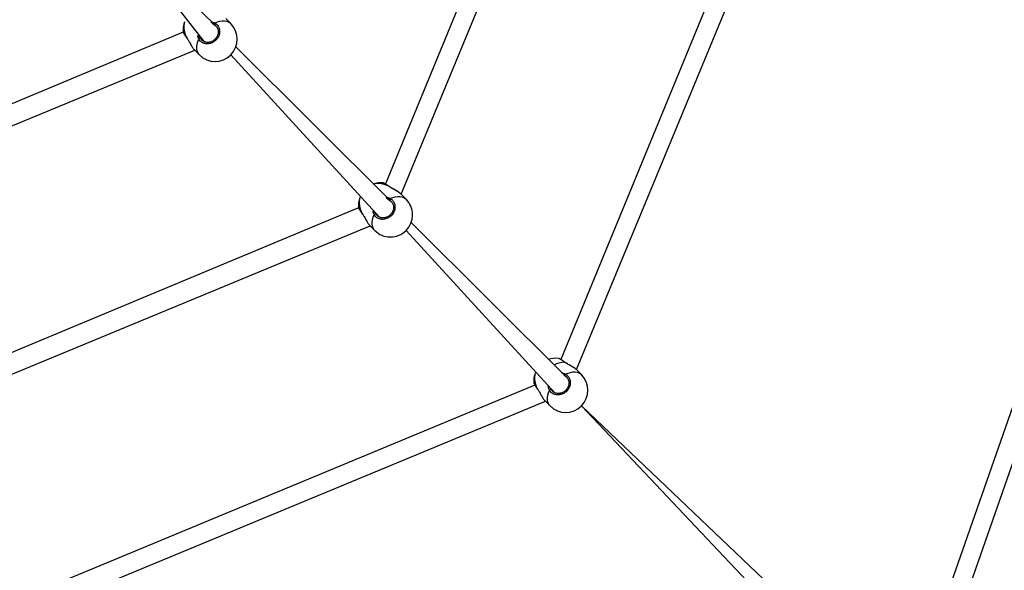
# Model space of a CAD drawing. Units: millimetres. Extents: x 27 to 1431, y 45 to 1337.
# Drawn here: x 732 to 817, y 377 to 424 of the extents above; entities that cross this region are included whole.
import ezdxf

# ---------------------------------------------------------------- set-up
doc = ezdxf.new("R2010")
doc.units = ezdxf.units.MM
doc.header["$PDSIZE"] = -1
doc.dimstyles.new('ISO-25', dxfattribs={"dimtxt": 2.5, "dimasz": 2.5, "dimexe": 1.25, "dimexo": 0.625, "dimtad": 1, "dimtxsty": 'Standard', "dimcen": 2.5, "dimadec": 0, "dimazin": 0, "dimtfac": 1, "dimtmove": 0, "dimatfit": 3, "dimfxl": 1, "dimarcsym": 0})

# ---------------------------------------------------------------- blocks, each defined once
blk = doc.blocks.new('*D8')
at = {"color": 0, "lineweight": -2}
for p, q in [((674.89, 944.656), (995.027, 944.656)), ((985.027, 911.636), (985.027, 624.783)), ((985.027, 277.45), (985.027, 564.303)), ((667.946, 244.43), (995.027, 244.43))]:
    blk.add_line(p, q, dxfattribs=at)
at = {"color": 0}
for points in [[(990.531, 911.636), (979.524, 911.636), (985.027, 944.656)], [(979.524, 277.45), (990.531, 277.45), (985.027, 244.43)]]:
    blk.add_solid(points, dxfattribs=at)
at = {"layer": 'Defpoints', "color": 0}
for p in [(664.89, 944.656), (657.946, 244.43), (985.027, 244.43)]:
    blk.add_point(p, dxfattribs=at)
at = {"color": 0, "insert": (985.027, 594.543), "char_height": 30, "attachment_point": 5}
blk.add_mtext('700', dxfattribs=at)

msp = doc.modelspace()

# ---------------------------------------------------------------- linework, layer by layer
at = {"color": 0, "linetype": 'Continuous', "lineweight": 25}
for p, q in [((800.664, 500.101, 3.906), (763.475, 409.837, 3.906)), ((764.808, 408.974, 3.906), (802.157, 499.042, 3.906)), ((818.811, 492.584, 3.906), (778.509, 394.803, 3.906)), ((779.842, 393.94, 3.906), (820.304, 491.525, 3.906)), ((847.988, 478.734, 3.906), (811.944, 375.61, 3.906)), ((813.453, 375.079, 3.906), (849.476, 478.142, 3.906)), ((743.764, 427.331, 3.906), (747.942, 422.021, 3.906)), ((748.976, 423.315, 3.906), (744.239, 427.987, 3.906)), ((750.208, 423.574, 3.906), (749.774, 424.007, 3.906)), ((748.933, 423.349, 3.906), (748.799, 423.465, 3.906)), ((748.854, 423.62, 3.906), (749.07, 423.708, 3.906)), ((748.976, 423.315, 3.906), (748.933, 423.349, 3.906)), ((749.07, 423.708, 3.906), (749.282, 423.767, 3.906)), ((749.282, 423.767, 3.906), (749.486, 423.798, 3.906)), ((749.486, 423.798, 3.906), (749.678, 423.799, 3.906)), ((749.678, 423.799, 3.906), (749.855, 423.77, 3.906)), ((749.855, 423.77, 3.906), (750.013, 423.712, 3.906)), ((750.013, 423.712, 3.906), (750.149, 423.626, 3.906)), ((750.149, 423.626, 3.906), (750.208, 423.574, 3.906)), ((746.142, 422.837, 3.906), (663.693, 388.468, 3.906)), ((746.142, 422.837, 3.906), (746.142, 422.837, 3.906)), ((746.449, 422.326, 3.906), (746.45, 422.339, 3.906)), ((746.454, 422.317, 3.906), (746.449, 422.326, 3.906)), ((746.45, 422.339, 3.906), (746.492, 422.272, 3.906)), ((746.454, 422.317, 3.906), (746.491, 422.262, 3.906)), ((747.387, 422.025, 3.906), (747.475, 422.241, 3.906)), ((747.606, 422.358, 3.906), (747.63, 422.296, 3.906)), ((664.526, 387.109, 3.906), (747.117, 421.291, 3.906)), ((747.087, 421.32, 3.906), (747.521, 420.887, 3.906)), ((747.296, 421.417, 3.906), (747.297, 421.609, 3.906)), ((747.325, 421.24, 3.906), (747.296, 421.417, 3.906)), ((747.297, 421.609, 3.906), (747.328, 421.813, 3.906)), ((747.328, 421.813, 3.906), (747.387, 422.025, 3.906)), ((764.009, 408.281, 3.906), (750.649, 421.577, 3.906)), ((747.383, 421.082, 3.906), (747.325, 421.24, 3.906)), ((747.468, 420.946, 3.906), (747.383, 421.082, 3.906)), ((747.521, 420.887, 3.906), (747.468, 420.946, 3.906)), ((750.208, 420.887, 3.906), (762.976, 406.988, 3.906)), ((763.803, 409.612, 3.906), (763.79, 409.611, 3.906)), ((763.811, 409.608, 3.906), (763.803, 409.612, 3.906)), ((763.888, 408.587, 3.906), (764.104, 408.674, 3.906)), ((764.104, 408.674, 3.906), (764.315, 408.734, 3.906)), ((764.315, 408.734, 3.906), (764.519, 408.764, 3.906)), ((764.519, 408.764, 3.906), (764.711, 408.765, 3.906)), ((764.711, 408.765, 3.906), (764.888, 408.736, 3.906)), ((765.242, 408.54, 3.906), (764.808, 408.974, 3.906)), ((764.888, 408.736, 3.906), (765.046, 408.679, 3.906)), ((765.046, 408.679, 3.906), (765.183, 408.593, 3.906)), ((761.176, 407.803, 3.906), (671.129, 370.287, 3.906)), ((761.176, 407.803, 3.906), (761.176, 407.803, 3.906)), ((763.966, 408.316, 3.906), (763.833, 408.432, 3.906)), ((764.009, 408.281, 3.906), (763.966, 408.316, 3.906)), ((765.183, 408.593, 3.906), (765.242, 408.54, 3.906)), ((761.483, 407.292, 3.906), (761.484, 407.305, 3.906)), ((761.487, 407.283, 3.906), (761.483, 407.292, 3.906)), ((761.484, 407.305, 3.906), (761.526, 407.238, 3.906)), ((761.487, 407.283, 3.906), (761.525, 407.228, 3.906)), ((762.361, 406.78, 3.906), (762.421, 406.991, 3.906)), ((762.421, 406.991, 3.906), (762.508, 407.207, 3.906)), ((762.64, 407.324, 3.906), (762.663, 407.262, 3.906)), ((672.043, 368.962, 3.906), (762.151, 406.257, 3.906)), ((762.122, 406.288, 3.906), (762.555, 405.853, 3.906)), ((762.33, 406.384, 3.906), (762.331, 406.576, 3.906)), ((762.359, 406.207, 3.906), (762.33, 406.384, 3.906)), ((762.331, 406.576, 3.906), (762.361, 406.78, 3.906)), ((762.416, 406.049, 3.906), (762.359, 406.207, 3.906)), ((779.043, 393.244, 3.906), (765.683, 406.544, 3.906)), ((762.502, 405.912, 3.906), (762.416, 406.049, 3.906)), ((762.555, 405.853, 3.906), (762.502, 405.912, 3.906)), ((765.242, 405.853, 3.906), (778.01, 391.954, 3.906)), ((778.922, 393.553, 3.906), (779.137, 393.64, 3.906)), ((778.922, 393.553, 3.906), (779.137, 393.64, 3.906)), ((779.137, 393.64, 3.906), (779.349, 393.7, 3.906)), ((779.137, 393.64, 3.906), (779.349, 393.7, 3.906)), ((779.349, 393.7, 3.906), (779.553, 393.731, 3.906)), ((779.349, 393.7, 3.906), (779.553, 393.731, 3.906)), ((779.553, 393.731, 3.906), (779.745, 393.732, 3.906)), ((779.553, 393.731, 3.906), (779.745, 393.732, 3.906)), ((779.745, 393.732, 3.906), (779.922, 393.703, 3.906)), ((779.745, 393.732, 3.906), (779.922, 393.703, 3.906)), ((780.276, 393.506, 3.906), (779.842, 393.94, 3.906)), ((780.276, 393.506, 3.906), (779.842, 393.94, 3.906)), ((779.922, 393.703, 3.906), (780.08, 393.645, 3.906)), ((779.922, 393.703, 3.906), (780.08, 393.645, 3.906)), ((780.08, 393.645, 3.906), (780.216, 393.559, 3.906)), ((780.08, 393.645, 3.906), (780.216, 393.559, 3.906)), ((780.216, 393.559, 3.906), (780.276, 393.506, 3.906)), ((780.216, 393.559, 3.906), (780.276, 393.506, 3.906)), ((776.283, 392.601, 3.906), (678.646, 352.14, 3.906)), ((776.21, 392.774, 3.906), (776.209, 392.77, 3.906)), ((776.21, 392.774, 3.906), (776.209, 392.77, 3.906)), ((779, 393.282, 3.906), (778.866, 393.398, 3.906)), ((779, 393.282, 3.906), (778.866, 393.398, 3.906)), ((779.043, 393.244, 3.906), (779, 393.282, 3.906)), ((779.043, 393.244, 3.906), (779, 393.282, 3.906)), ((776.518, 392.271, 3.906), (776.56, 392.205, 3.906)), ((776.518, 392.271, 3.906), (776.56, 392.205, 3.906)), ((776.52, 392.249, 3.906), (776.558, 392.195, 3.906)), ((776.52, 392.249, 3.906), (776.558, 392.195, 3.906)), ((777.364, 391.542, 3.906), (777.395, 391.746, 3.906)), ((777.364, 391.542, 3.906), (777.395, 391.746, 3.906)), ((777.395, 391.746, 3.906), (777.455, 391.958, 3.906)), ((777.395, 391.746, 3.906), (777.455, 391.958, 3.906)), ((777.455, 391.958, 3.906), (777.542, 392.173, 3.906)), ((777.455, 391.958, 3.906), (777.542, 392.173, 3.906)), ((777.673, 392.29, 3.906), (777.697, 392.229, 3.906)), ((777.673, 392.29, 3.906), (777.697, 392.229, 3.906)), ((679.56, 350.815, 3.906), (777.184, 391.224, 3.906)), ((777.155, 391.253, 3.906), (777.589, 390.819, 3.906)), ((777.155, 391.253, 3.906), (777.589, 390.819, 3.906)), ((777.363, 391.35, 3.906), (777.364, 391.542, 3.906)), ((777.363, 391.35, 3.906), (777.364, 391.542, 3.906)), ((777.392, 391.173, 3.906), (777.363, 391.35, 3.906)), ((777.392, 391.173, 3.906), (777.363, 391.35, 3.906)), ((777.45, 391.015, 3.906), (777.392, 391.173, 3.906)), ((777.45, 391.015, 3.906), (777.392, 391.173, 3.906)), ((777.536, 390.879, 3.906), (777.45, 391.015, 3.906)), ((777.536, 390.879, 3.906), (777.45, 391.015, 3.906)), ((777.589, 390.819, 3.906), (777.536, 390.879, 3.906)), ((777.589, 390.819, 3.906), (777.536, 390.879, 3.906)), ((780.276, 390.819, 3.906), (801.236, 368.728, 3.906)), ((802.367, 369.859, 3.906), (780.276, 390.819, 3.906))]:
    msp.add_line(p, q, dxfattribs=at)
at = {"color": 0, "lineweight": 18}
msp.add_circle((576.545, 594.55, 3.906), 550, dxfattribs=at)
at = {"color": 0, "linetype": 'Continuous', "lineweight": 25}
for centre, radius, start, end in [((748.022, 423.073, 3.906), 1.9, 159.90106, 187.00519), ((748.087, 423.299, 3.906), 1.897, 167.00648, 210.40658), ((748.934, 423.505, 3.906), 0.14, 124.49656, 196.27008), ((748.865, 422.23, 3.906), 1.9, 315.0001, 44.99986), ((747.59, 422.161, 3.906), 0.14, 73.72992, 145.50344), ((748.865, 422.23, 3.906), 1.9, 225.00014, 314.9999), ((763.056, 408.039, 3.906), 1.9, 83.21352, 110.09894), ((762.824, 407.936, 3.906), 1.934, 60.02555, 102.56101), ((763.056, 408.039, 3.906), 1.9, 159.90106, 187.00519), ((763.12, 408.265, 3.906), 1.897, 167.00686, 210.40657), ((763.967, 408.471, 3.906), 0.14, 124.49556, 196.27108), ((763.898, 407.196, 3.906), 1.9, 314.99984, 44.99997), ((762.624, 407.128, 3.906), 0.14, 73.72892, 145.50444), ((763.898, 407.196, 3.906), 1.9, 225.00003, 315.00016), ((778.089, 393.005, 3.906), 1.9, 83.16255, 110.07117), ((778.896, 392.644, 3.906), 1.935, 92.16166, 120.47824), ((778.09, 393.005, 3.906), 1.9, 159.90106, 187.00519), ((778.155, 393.232, 3.906), 1.898, 167.01738, 210.39532), ((779.001, 393.437, 3.906), 0.14, 124.50205, 196.25956), ((778.932, 392.163, 3.906), 1.9, 315, 45), ((777.658, 392.094, 3.906), 0.14, 73.74044, 145.49795), ((778.932, 392.163, 3.906), 1.9, 224.99992, 314.9999)]:
    msp.add_arc(centre, radius, start, end, dxfattribs=at)
for points, knots in [([(748.854, 423.62, 3.906), (748.936, 423.56, 3.906), (749.099, 423.441, 3.906), (749.237, 423.159, 3.906), (749.273, 422.841, 3.906), (749.198, 422.516, 3.906), (749.022, 422.224, 3.906), (748.768, 421.997, 3.906), (748.464, 421.858, 3.906), (748.143, 421.822, 3.906), (747.84, 421.893, 3.906), (747.609, 422.044, 3.906), (747.514, 422.184, 3.906), (747.475, 422.241, 3.906)], [0, 0, 0, 0, 0.094786, 0.189569, 0.284316, 0.378379, 0.471355, 0.563382, 0.655123, 0.747394, 0.8407, 0.93501, 1, 1, 1, 1]), ([(748.976, 423.315, 3.906), (749.001, 423.283, 3.906), (749.055, 423.214, 3.906), (749.108, 423.085, 3.906), (749.137, 422.938, 3.906), (749.137, 422.785, 3.906), (749.107, 422.631, 3.906), (749.049, 422.481, 3.906), (748.965, 422.343, 3.906), (748.858, 422.219, 3.906), (748.733, 422.116, 3.906), (748.593, 422.036, 3.906), (748.445, 421.983, 3.906), (748.293, 421.957, 3.906), (748.143, 421.959, 3.906), (747.999, 421.99, 3.906), (747.869, 422.05, 3.906), (747.783, 422.106, 3.906), (747.749, 422.146, 3.906), (747.744, 422.151, 3.906)], [0, 0, 0, 0, 0.054615, 0.118687, 0.182497, 0.245492, 0.308095, 0.370286, 0.432107, 0.493837, 0.555263, 0.616709, 0.678024, 0.739695, 0.801787, 0.86447, 0.927659, 0.991231, 1, 1, 1, 1]), ([(748.732, 423.494, 3.906), (748.498, 423.732, 3.906), (748.559, 423.733, 3.906), (748.671, 423.698, 3.906), (748.786, 423.657, 3.906), (748.843, 423.626, 3.906), (748.854, 423.62, 3.906)], [0, 0, 0, 0, 0.029197, 0.459749, 0.889796, 1, 1, 1, 1]), ([(748.799, 423.465, 3.906), (748.789, 423.471, 3.906), (748.769, 423.484, 3.906), (748.745, 423.491, 3.906), (748.732, 423.494, 3.906)], [0, 0, 0, 0, 0.501758, 1, 1, 1, 1]), ([(746.142, 422.837, 3.906), (746.138, 422.835, 3.906), (746.14, 422.818, 3.906), (746.155, 422.784, 3.906), (746.184, 422.72, 3.906), (746.237, 422.63, 3.906), (746.307, 422.523, 3.906), (746.38, 422.417, 3.906), (746.433, 422.345, 3.906), (746.454, 422.317, 3.906)], [0, 0, 0, 0, 0.006403, 0.123531, 0.320089, 0.50199, 0.693883, 0.882583, 1, 1, 1, 1]), ([(746.142, 422.837, 3.906), (746.141, 422.835, 3.906), (746.137, 422.82, 3.906), (746.198, 422.708, 3.906), (746.308, 422.535, 3.906), (746.409, 422.396, 3.906), (746.45, 422.339, 3.906)], [0, 0, 0, 0, 0.070216, 0.413656, 0.760782, 1, 1, 1, 1]), ([(746.492, 422.272, 3.906), (746.535, 422.205, 3.906), (746.636, 422.05, 3.906), (746.781, 421.769, 3.906), (746.94, 421.492, 3.906), (747.041, 421.376, 3.906), (747.087, 421.32, 3.906)], [0, 0, 0, 0, 0.1948345, 0.4576553, 0.7431398, 1, 1, 1, 1]), ([(747.475, 422.241, 3.906), (747.429, 422.331, 3.906), (747.373, 422.441, 3.906), (747.37, 422.571, 3.906), (747.606, 422.358, 3.906)], [0, 0, 0, 0, 0.824199, 1, 1, 1, 1]), ([(747.63, 422.296, 3.906), (747.659, 422.242, 3.906), (747.688, 422.189, 3.906), (747.737, 422.155, 3.906), (747.744, 422.151, 3.906)], [0, 0, 0, 0, 0.997506, 1, 1, 1, 1]), ([(763.79, 409.611, 3.906), (763.708, 409.669, 3.906), (763.545, 409.786, 3.906), (763.363, 409.899, 3.906), (763.307, 409.916, 3.906), (763.28, 409.926, 3.906)], [0, 0, 0, 0, 0.338154, 0.676311, 1, 1, 1, 1]), ([(763.811, 409.608, 3.906), (763.796, 409.619, 3.906), (763.736, 409.664, 3.906), (763.641, 409.73, 3.906), (763.53, 409.804, 3.906), (763.435, 409.863, 3.906), (763.352, 409.903, 3.906), (763.316, 409.925, 3.906), (763.282, 409.925, 3.906), (763.281, 409.925, 3.906)], [0, 0, 0, 0, 0.063174, 0.243029, 0.424393, 0.607326, 0.794447, 0.994411, 1, 1, 1, 1]), ([(764.773, 409.003, 3.906), (764.728, 409.04, 3.906), (764.631, 409.123, 3.906), (764.395, 409.259, 3.906), (764.161, 409.384, 3.906), (763.965, 409.495, 3.906), (763.857, 409.563, 3.906), (763.801, 409.603, 3.906), (763.79, 409.611, 3.906)], [0, 0, 0, 0, 0.198014, 0.434531, 0.690368, 0.825313, 0.964851, 1, 1, 1, 1]), ([(764.773, 409.003, 3.906), (764.745, 409.03, 3.906), (764.682, 409.083, 3.906), (764.559, 409.165, 3.906), (764.419, 409.248, 3.906), (764.268, 409.333, 3.906), (764.112, 409.418, 3.906), (763.968, 409.503, 3.906), (763.866, 409.567, 3.906), (763.822, 409.601, 3.906), (763.812, 409.609, 3.906)], [0, 0, 0, 0, 0.132641, 0.275137, 0.416053, 0.5595, 0.703512, 0.844773, 0.965899, 1, 1, 1, 1]), ([(763.766, 408.46, 3.906), (763.532, 408.699, 3.906), (763.593, 408.7, 3.906), (763.704, 408.664, 3.906), (763.819, 408.624, 3.906), (763.876, 408.593, 3.906), (763.888, 408.587, 3.906)], [0, 0, 0, 0, 0.029198, 0.459752, 0.889796, 1, 1, 1, 1]), ([(764.808, 408.974, 3.906), (764.806, 408.975, 3.906), (764.8, 408.984, 3.906), (764.785, 408.995, 3.906), (764.773, 409.003, 3.906)], [0, 0, 0, 0, 0.237121, 1, 1, 1, 1]), ([(761.176, 407.803, 3.906), (761.172, 407.802, 3.906), (761.174, 407.784, 3.906), (761.188, 407.751, 3.906), (761.218, 407.686, 3.906), (761.271, 407.596, 3.906), (761.34, 407.49, 3.906), (761.414, 407.383, 3.906), (761.467, 407.311, 3.906), (761.487, 407.283, 3.906)], [0, 0, 0, 0, 0.006397, 0.123529, 0.320091, 0.501986, 0.693897, 0.882585, 1, 1, 1, 1]), ([(761.176, 407.803, 3.906), (761.175, 407.801, 3.906), (761.17, 407.786, 3.906), (761.231, 407.674, 3.906), (761.342, 407.501, 3.906), (761.443, 407.362, 3.906), (761.484, 407.305, 3.906)], [0, 0, 0, 0, 0.07023, 0.413662, 0.76079, 1, 1, 1, 1]), ([(763.888, 408.587, 3.906), (763.97, 408.527, 3.906), (764.133, 408.407, 3.906), (764.271, 408.126, 3.906), (764.307, 407.808, 3.906), (764.232, 407.482, 3.906), (764.056, 407.19, 3.906), (763.802, 406.963, 3.906), (763.498, 406.825, 3.906), (763.176, 406.788, 3.906), (762.873, 406.859, 3.906), (762.643, 407.01, 3.906), (762.547, 407.15, 3.906), (762.508, 407.207, 3.906)], [0, 0, 0, 0, 0.0947861, 0.1895661, 0.2843153, 0.3783796, 0.471356, 0.5633799, 0.6551234, 0.747393, 0.8406994, 0.9350098, 1, 1, 1, 1]), ([(764.009, 408.281, 3.906), (764.034, 408.249, 3.906), (764.088, 408.18, 3.906), (764.142, 408.051, 3.906), (764.171, 407.905, 3.906), (764.171, 407.751, 3.906), (764.141, 407.597, 3.906), (764.083, 407.448, 3.906), (763.999, 407.309, 3.906), (763.892, 407.186, 3.906), (763.766, 407.082, 3.906), (763.627, 407.003, 3.906), (763.479, 406.949, 3.906), (763.327, 406.923, 3.906), (763.176, 406.926, 3.906), (763.032, 406.956, 3.906), (762.903, 407.017, 3.906), (762.817, 407.072, 3.906), (762.782, 407.113, 3.906), (762.778, 407.118, 3.906)], [0, 0, 0, 0, 0.05462, 0.118689, 0.182501, 0.245494, 0.308096, 0.370288, 0.432112, 0.493836, 0.555269, 0.616711, 0.678024, 0.739702, 0.801788, 0.864473, 0.927662, 0.991231, 1, 1, 1, 1]), ([(763.833, 408.432, 3.906), (763.823, 408.438, 3.906), (763.803, 408.45, 3.906), (763.778, 408.457, 3.906), (763.766, 408.46, 3.906)], [0, 0, 0, 0, 0.501805, 1, 1, 1, 1]), ([(761.526, 407.238, 3.906), (761.569, 407.172, 3.906), (761.67, 407.016, 3.906), (761.815, 406.736, 3.906), (761.973, 406.459, 3.906), (762.074, 406.343, 3.906), (762.122, 406.288, 3.906)], [0, 0, 0, 0, 0.1948326, 0.4576508, 0.7431315, 1, 1, 1, 1]), ([(762.508, 407.207, 3.906), (762.462, 407.297, 3.906), (762.407, 407.407, 3.906), (762.404, 407.537, 3.906), (762.64, 407.324, 3.906)], [0, 0, 0, 0, 0.824199, 1, 1, 1, 1]), ([(762.663, 407.262, 3.906), (762.693, 407.209, 3.906), (762.722, 407.155, 3.906), (762.771, 407.122, 3.906), (762.778, 407.118, 3.906)], [0, 0, 0, 0, 0.997479, 1, 1, 1, 1]), ([(778.823, 394.577, 3.906), (778.742, 394.636, 3.906), (778.579, 394.753, 3.906), (778.396, 394.865, 3.906), (778.341, 394.882, 3.906), (778.314, 394.891, 3.906)], [0, 0, 0, 0, 0.338155, 0.67631, 1, 1, 1, 1]), ([(778.823, 394.577, 3.906), (778.742, 394.636, 3.906), (778.579, 394.753, 3.906), (778.396, 394.865, 3.906), (778.341, 394.882, 3.906), (778.314, 394.891, 3.906)], [0, 0, 0, 0, 0.338155, 0.67631, 1, 1, 1, 1]), ([(778.845, 394.574, 3.906), (778.83, 394.585, 3.906), (778.77, 394.63, 3.906), (778.674, 394.697, 3.906), (778.563, 394.771, 3.906), (778.469, 394.829, 3.906), (778.385, 394.869, 3.906), (778.35, 394.891, 3.906), (778.316, 394.892, 3.906), (778.315, 394.892, 3.906)], [0, 0, 0, 0, 0.063191, 0.243043, 0.424401, 0.607319, 0.794437, 0.994393, 1, 1, 1, 1]), ([(778.845, 394.574, 3.906), (778.83, 394.585, 3.906), (778.77, 394.63, 3.906), (778.674, 394.697, 3.906), (778.563, 394.771, 3.906), (778.469, 394.829, 3.906), (778.385, 394.869, 3.906), (778.35, 394.891, 3.906), (778.316, 394.892, 3.906), (778.315, 394.892, 3.906)], [0, 0, 0, 0, 0.063191, 0.243043, 0.424401, 0.607319, 0.794437, 0.994393, 1, 1, 1, 1]), ([(779.806, 393.969, 3.906), (779.762, 394.007, 3.906), (779.664, 394.089, 3.906), (779.429, 394.226, 3.906), (779.195, 394.351, 3.906), (778.999, 394.461, 3.906), (778.89, 394.529, 3.906), (778.835, 394.569, 3.906), (778.823, 394.577, 3.906)], [0, 0, 0, 0, 0.198018, 0.43453, 0.690362, 0.825306, 0.964844, 1, 1, 1, 1]), ([(779.806, 393.969, 3.906), (779.762, 394.007, 3.906), (779.664, 394.089, 3.906), (779.429, 394.226, 3.906), (779.195, 394.351, 3.906), (778.999, 394.461, 3.906), (778.89, 394.529, 3.906), (778.835, 394.569, 3.906), (778.823, 394.577, 3.906)], [0, 0, 0, 0, 0.198018, 0.43453, 0.690362, 0.825306, 0.964844, 1, 1, 1, 1]), ([(779.809, 393.971, 3.906), (779.778, 393.996, 3.906), (779.715, 394.05, 3.906), (779.593, 394.131, 3.906), (779.453, 394.215, 3.906), (779.302, 394.299, 3.906), (779.146, 394.385, 3.906), (779.002, 394.469, 3.906), (778.9, 394.533, 3.906), (778.856, 394.568, 3.906), (778.846, 394.575, 3.906)], [0, 0, 0, 0, 0.132647, 0.275127, 0.416043, 0.559506, 0.703492, 0.844774, 0.96589, 1, 1, 1, 1]), ([(779.809, 393.971, 3.906), (779.778, 393.996, 3.906), (779.715, 394.05, 3.906), (779.593, 394.131, 3.906), (779.453, 394.215, 3.906), (779.302, 394.299, 3.906), (779.146, 394.385, 3.906), (779.002, 394.469, 3.906), (778.9, 394.533, 3.906), (778.856, 394.568, 3.906), (778.846, 394.575, 3.906)], [0, 0, 0, 0, 0.132647, 0.275127, 0.416043, 0.559506, 0.703492, 0.844774, 0.96589, 1, 1, 1, 1]), ([(778.922, 393.553, 3.906), (779.003, 393.493, 3.906), (779.166, 393.373, 3.906), (779.304, 393.092, 3.906), (779.341, 392.774, 3.906), (779.265, 392.449, 3.906), (779.09, 392.156, 3.906), (778.835, 391.93, 3.906), (778.532, 391.791, 3.906), (778.21, 391.755, 3.906), (777.907, 391.826, 3.906), (777.676, 391.976, 3.906), (777.581, 392.116, 3.906), (777.542, 392.173, 3.906)], [0, 0, 0, 0, 0.094787, 0.189571, 0.284314, 0.378379, 0.471355, 0.563379, 0.655123, 0.747393, 0.8407, 0.935006, 1, 1, 1, 1]), ([(778.922, 393.553, 3.906), (779.003, 393.493, 3.906), (779.166, 393.373, 3.906), (779.304, 393.092, 3.906), (779.341, 392.774, 3.906), (779.265, 392.449, 3.906), (779.09, 392.156, 3.906), (778.835, 391.93, 3.906), (778.532, 391.791, 3.906), (778.21, 391.755, 3.906), (777.907, 391.826, 3.906), (777.676, 391.976, 3.906), (777.581, 392.116, 3.906), (777.542, 392.173, 3.906)], [0, 0, 0, 0, 0.094787, 0.189571, 0.284314, 0.378379, 0.471355, 0.563379, 0.655123, 0.747393, 0.8407, 0.935006, 1, 1, 1, 1]), ([(778.561, 393.665, 3.906), (778.565, 393.665, 3.906), (778.626, 393.666, 3.906), (778.738, 393.63, 3.906), (778.853, 393.59, 3.906), (778.91, 393.559, 3.906), (778.922, 393.553, 3.906)], [0, 0, 0, 0, 0.029226, 0.459771, 0.889774, 1, 1, 1, 1]), ([(778.561, 393.665, 3.906), (778.565, 393.665, 3.906), (778.626, 393.666, 3.906), (778.738, 393.63, 3.906), (778.853, 393.59, 3.906), (778.91, 393.559, 3.906), (778.922, 393.553, 3.906)], [0, 0, 0, 0, 0.029226, 0.459771, 0.889774, 1, 1, 1, 1]), ([(778.866, 393.398, 3.906), (778.856, 393.404, 3.906), (778.836, 393.416, 3.906), (778.812, 393.423, 3.906), (778.8, 393.427, 3.906)], [0, 0, 0, 0, 0.501806, 1, 1, 1, 1]), ([(778.866, 393.398, 3.906), (778.856, 393.404, 3.906), (778.836, 393.416, 3.906), (778.812, 393.423, 3.906), (778.8, 393.427, 3.906)], [0, 0, 0, 0, 0.501806, 1, 1, 1, 1]), ([(779.841, 393.939, 3.906), (779.839, 393.941, 3.906), (779.834, 393.95, 3.906), (779.818, 393.961, 3.906), (779.806, 393.969, 3.906)], [0, 0, 0, 0, 0.237063, 1, 1, 1, 1]), ([(779.841, 393.939, 3.906), (779.839, 393.941, 3.906), (779.834, 393.95, 3.906), (779.818, 393.961, 3.906), (779.806, 393.969, 3.906)], [0, 0, 0, 0, 0.237063, 1, 1, 1, 1]), ([(776.209, 392.77, 3.906), (776.209, 392.767, 3.906), (776.204, 392.753, 3.906), (776.265, 392.641, 3.906), (776.376, 392.467, 3.906), (776.477, 392.328, 3.906), (776.518, 392.271, 3.906)], [0, 0, 0, 0, 0.070223, 0.413661, 0.760784, 1, 1, 1, 1]), ([(776.209, 392.77, 3.906), (776.209, 392.767, 3.906), (776.204, 392.753, 3.906), (776.265, 392.641, 3.906), (776.376, 392.467, 3.906), (776.477, 392.328, 3.906), (776.518, 392.271, 3.906)], [0, 0, 0, 0, 0.070223, 0.413661, 0.760784, 1, 1, 1, 1]), ([(776.283, 392.601, 3.906), (776.29, 392.588, 3.906), (776.315, 392.546, 3.906), (776.375, 392.455, 3.906), (776.447, 392.35, 3.906), (776.501, 392.278, 3.906), (776.521, 392.25, 3.906)], [0, 0, 0, 0, 0.144092, 0.473904, 0.798203, 1, 1, 1, 1]), ([(776.283, 392.601, 3.906), (776.29, 392.588, 3.906), (776.315, 392.546, 3.906), (776.375, 392.455, 3.906), (776.447, 392.35, 3.906), (776.501, 392.278, 3.906), (776.521, 392.25, 3.906)], [0, 0, 0, 0, 0.144092, 0.473904, 0.798203, 1, 1, 1, 1]), ([(779.043, 393.248, 3.906), (779.068, 393.216, 3.906), (779.122, 393.146, 3.906), (779.175, 393.017, 3.906), (779.204, 392.871, 3.906), (779.204, 392.718, 3.906), (779.174, 392.563, 3.906), (779.116, 392.414, 3.906), (779.032, 392.275, 3.906), (778.925, 392.152, 3.906), (778.8, 392.049, 3.906), (778.661, 391.969, 3.906), (778.512, 391.915, 3.906), (778.36, 391.89, 3.906), (778.21, 391.892, 3.906), (778.066, 391.923, 3.906), (777.937, 391.983, 3.906), (777.85, 392.038, 3.906), (777.816, 392.079, 3.906), (777.812, 392.084, 3.906)], [0, 0, 0, 0, 0.054615, 0.118687, 0.1825, 0.245496, 0.308098, 0.37029, 0.432111, 0.493841, 0.55527, 0.616708, 0.678021, 0.739698, 0.801789, 0.864468, 0.927662, 0.991234, 1, 1, 1, 1]), ([(779.043, 393.248, 3.906), (779.068, 393.216, 3.906), (779.122, 393.146, 3.906), (779.175, 393.017, 3.906), (779.204, 392.871, 3.906), (779.204, 392.718, 3.906), (779.174, 392.563, 3.906), (779.116, 392.414, 3.906), (779.032, 392.275, 3.906), (778.925, 392.152, 3.906), (778.8, 392.049, 3.906), (778.661, 391.969, 3.906), (778.512, 391.915, 3.906), (778.36, 391.89, 3.906), (778.21, 391.892, 3.906), (778.066, 391.923, 3.906), (777.937, 391.983, 3.906), (777.85, 392.038, 3.906), (777.816, 392.079, 3.906), (777.812, 392.084, 3.906)], [0, 0, 0, 0, 0.054615, 0.118687, 0.1825, 0.245496, 0.308098, 0.37029, 0.432111, 0.493841, 0.55527, 0.616708, 0.678021, 0.739698, 0.801789, 0.864468, 0.927662, 0.991234, 1, 1, 1, 1]), ([(776.56, 392.205, 3.906), (776.603, 392.138, 3.906), (776.703, 391.983, 3.906), (776.848, 391.702, 3.906), (777.007, 391.425, 3.906), (777.108, 391.309, 3.906), (777.156, 391.254, 3.906)], [0, 0, 0, 0, 0.194833, 0.45766, 0.74314, 1, 1, 1, 1]), ([(776.56, 392.205, 3.906), (776.603, 392.138, 3.906), (776.703, 391.983, 3.906), (776.848, 391.702, 3.906), (777.007, 391.425, 3.906), (777.108, 391.309, 3.906), (777.156, 391.254, 3.906)], [0, 0, 0, 0, 0.194833, 0.45766, 0.74314, 1, 1, 1, 1]), ([(777.542, 392.173, 3.906), (777.496, 392.264, 3.906), (777.44, 392.374, 3.906), (777.438, 392.504, 3.906), (777.437, 392.527, 3.906)], [0, 0, 0, 0, 0.824223, 1, 1, 1, 1]), ([(777.542, 392.173, 3.906), (777.496, 392.264, 3.906), (777.44, 392.374, 3.906), (777.438, 392.504, 3.906), (777.437, 392.527, 3.906)], [0, 0, 0, 0, 0.824223, 1, 1, 1, 1]), ([(777.697, 392.229, 3.906), (777.726, 392.175, 3.906), (777.755, 392.122, 3.906), (777.805, 392.088, 3.906), (777.805, 392.088, 3.906)], [0, 0, 0, 0, 0.997419, 1, 1, 1, 1]), ([(777.697, 392.229, 3.906), (777.726, 392.175, 3.906), (777.755, 392.122, 3.906), (777.805, 392.088, 3.906), (777.805, 392.088, 3.906)], [0, 0, 0, 0, 0.997419, 1, 1, 1, 1])]:
    msp.add_open_spline(points, degree=3, knots=knots, dxfattribs=at)

# ---------------------------------------------------------------- dimensions: what is measured, and where the dimension line sits
dim = msp.add_linear_dim(base=(985.027, 244.43), p1=(664.89, 944.656), p2=(657.946, 244.43), angle=90, dimstyle='ISO-25', override={"dimscale": 10, "dimtxt": 3, "dimasz": 3.302, "dimexe": 1, "dimexo": 1, "dimgap": 1.524, "dimtih": 1, "dimtoh": 1, "dimdec": 0, "dimlfac": 1, "dimzin": 1, "dimadec": 2, "dimtzin": 1})
dim.commit()
dim.dimension.update_dxf_attribs({"geometry": '*D8', "text_midpoint": (985.027, 594.543)})

doc.saveas('drawing.dxf')
